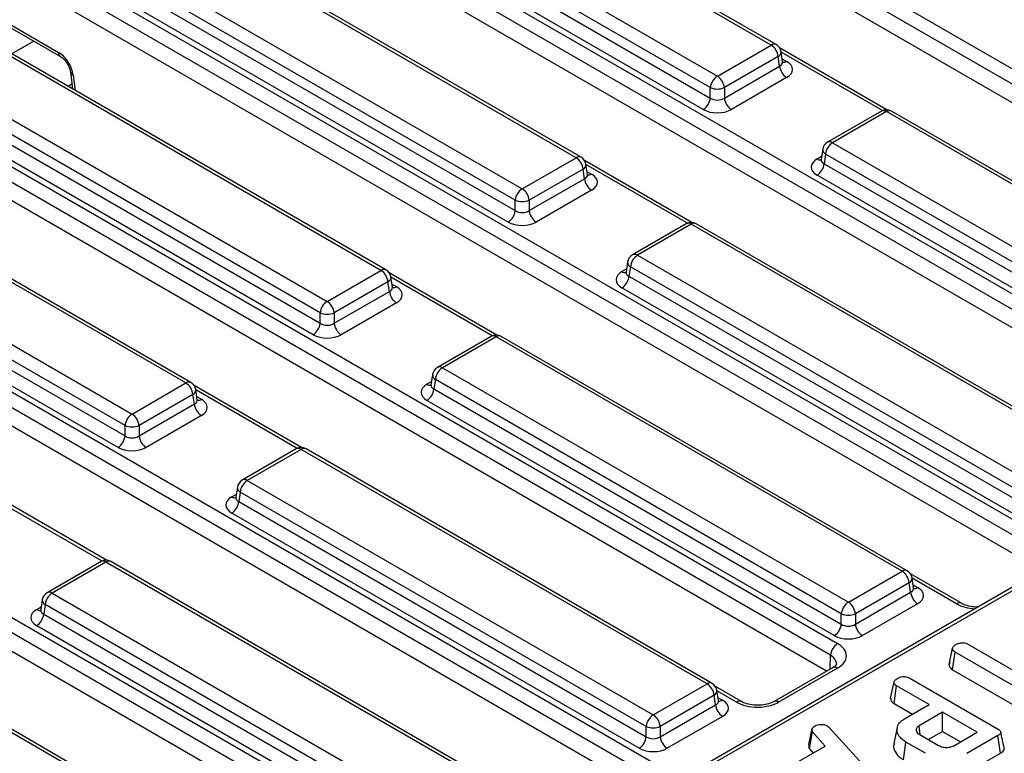
# Model space of a CAD drawing. Units: millimetres. Extents: x 40 to 2075, y 5 to 1455.
# Drawn here: x 1780 to 1863, y 767 to 828 of the extents above; entities that cross this region are included whole.
import ezdxf

# ---------------------------------------------------------------- set-up
doc = ezdxf.new("R2010")
doc.units = ezdxf.units.MM
doc.header["$LTSCALE"] = 5
doc.linetypes.add('SLD-Сплошная', pattern=[0])

msp = doc.modelspace()

# ---------------------------------------------------------------- linework, layer by layer
at = {"color": 7, "linetype": 'SLD-Сплошная', "lineweight": 25}
for p, q in [((1816.398, 851.416), (1899.707, 803.323)), ((1899.12, 802.363), (1815.811, 850.456)), ((1898.378, 801.247), (1815.811, 848.912)), ((1843.093, 826.34), (1809.127, 845.948)), ((1843.51, 826.381), (1809.544, 845.989)), ((1804.624, 843.348), (1838.59, 823.74)), ((1800.075, 841.994), (1883.384, 793.9)), ((1838.003, 822.78), (1804.037, 842.388)), ((1803.916, 841.589), (1838.003, 821.911)), ((1882.797, 792.94), (1799.488, 841.034)), ((1837.416, 820.951), (1803.329, 840.629)), ((1882.055, 791.824), (1799.488, 839.489)), ((1826.771, 816.917), (1792.805, 836.525)), ((1827.187, 816.958), (1793.221, 836.566)), ((1788.301, 833.925), (1822.267, 814.317)), ((1821.68, 813.357), (1787.714, 832.965)), ((1783.753, 832.571), (1867.062, 784.477)), ((1787.593, 832.166), (1821.68, 812.488)), ((1866.475, 783.517), (1783.166, 831.611)), ((1821.093, 811.528), (1787.006, 831.206)), ((1865.733, 782.401), (1783.166, 830.066)), ((1779.25, 828.16), (1783.473, 825.722)), ((1810.448, 807.494), (1776.482, 827.102)), ((1810.865, 807.535), (1776.899, 827.144)), ((1779.422, 827.813), (1783.644, 825.376)), ((1838.59, 823.74), (1843.093, 826.34)), ((1852.78, 820.927), (1843.789, 826.117)), ((1844.045, 824.937), (1843.917, 825.784)), ((1843.68, 825.38), (1839.177, 822.78)), ((1839.177, 821.911), (1843.801, 824.58)), ((1843.801, 824.58), (1843.68, 825.38)), ((1771.979, 824.503), (1805.945, 804.894)), ((1784.464, 824.112), (1784.635, 822.678)), ((1936.06, 823), (1761.239, 722.078)), ((1936.705, 823.091), (1761.427, 721.905)), ((1805.358, 803.934), (1771.392, 823.543)), ((1844.388, 823.62), (1839.764, 820.951)), ((1771.271, 822.744), (1805.358, 803.065)), ((1838.003, 821.911), (1838.003, 822.78)), ((1839.177, 822.78), (1839.177, 821.911)), ((1769.522, 821.941), (1848.648, 776.262)), ((1804.771, 802.105), (1770.684, 821.784)), ((1848.061, 775.302), (1768.935, 820.981)), ((1852.315, 820.816), (1847.812, 818.217)), ((1852.732, 820.775), (1848.229, 818.175)), ((1886.698, 801.167), (1852.732, 820.775)), ((1887.115, 801.208), (1853.149, 820.816)), ((1847.72, 773.955), (1768.763, 819.536)), ((1848.229, 818.175), (1882.195, 798.567)), ((1794.126, 798.071), (1760.16, 817.68)), ((1794.543, 798.113), (1760.576, 817.721)), ((1847.405, 817.62), (1847.276, 816.773)), ((1847.642, 817.215), (1847.52, 816.416)), ((1881.608, 797.607), (1847.642, 817.215)), ((1822.267, 814.317), (1826.771, 816.917)), ((1836.458, 811.504), (1827.467, 816.694)), ((1827.723, 815.514), (1827.595, 816.361)), ((1847.52, 816.416), (1881.608, 796.738)), ((1827.358, 815.957), (1822.854, 813.357)), ((1827.479, 815.158), (1827.358, 815.957)), ((1755.657, 815.08), (1789.623, 795.472)), ((1822.854, 812.488), (1827.479, 815.158)), ((1881.021, 795.778), (1846.933, 815.456)), ((1789.036, 794.512), (1755.07, 814.12)), ((1828.066, 814.198), (1823.441, 811.528)), ((1751.108, 813.725), (1834.417, 765.632)), ((1754.948, 813.321), (1789.036, 793.643)), ((1821.68, 812.488), (1821.68, 813.357)), ((1822.854, 813.357), (1822.854, 812.488)), ((1833.83, 764.672), (1750.521, 812.765)), ((1788.449, 792.683), (1754.361, 812.361)), ((1833.088, 763.556), (1750.521, 811.221)), ((1835.993, 811.394), (1831.49, 808.794)), ((1836.41, 811.352), (1831.906, 808.753)), ((1870.376, 791.744), (1836.41, 811.352)), ((1870.792, 791.786), (1836.826, 811.394)), ((1831.082, 808.197), (1830.954, 807.35)), ((1831.906, 808.753), (1865.872, 789.145)), ((1805.945, 804.894), (1810.448, 807.494)), ((1831.319, 807.793), (1831.198, 806.994)), ((1865.285, 788.185), (1831.319, 807.793)), ((1811.035, 806.534), (1806.532, 803.934)), ((1811.156, 805.735), (1811.035, 806.534)), ((1820.136, 802.081), (1811.145, 807.272)), ((1811.401, 806.092), (1811.272, 806.939)), ((1831.198, 806.994), (1865.285, 787.316)), ((1806.532, 803.065), (1811.156, 805.735)), ((1864.698, 786.356), (1830.611, 806.034)), ((1734.786, 804.303), (1818.095, 756.209)), ((1811.743, 804.775), (1807.119, 802.105)), ((1817.508, 755.249), (1734.199, 803.343)), ((1805.358, 803.065), (1805.358, 803.934)), ((1806.532, 803.934), (1806.532, 803.065)), ((1816.766, 754.133), (1734.199, 801.798)), ((1819.671, 801.971), (1815.167, 799.371)), ((1820.087, 801.93), (1815.584, 799.33)), ((1854.053, 782.322), (1820.087, 801.93)), ((1854.47, 782.363), (1820.504, 801.971)), ((1815.584, 799.33), (1849.55, 779.722)), ((1814.76, 798.774), (1814.632, 797.928)), ((1814.997, 798.37), (1814.876, 797.571)), ((1848.963, 778.762), (1814.997, 798.37)), ((1789.623, 795.472), (1794.126, 798.071)), ((1803.813, 792.659), (1794.822, 797.849)), ((1795.078, 796.669), (1794.95, 797.516)), ((1814.876, 797.571), (1848.963, 777.893)), ((1794.713, 797.111), (1790.21, 794.512)), ((1794.834, 796.312), (1794.713, 797.111)), ((1848.376, 776.933), (1814.289, 796.611)), ((1790.21, 793.643), (1794.834, 796.312)), ((1795.421, 795.352), (1790.797, 792.683)), ((1789.036, 793.643), (1789.036, 794.512)), ((1790.21, 794.512), (1790.21, 793.643)), ((1803.348, 792.548), (1798.845, 789.949)), ((1803.765, 792.507), (1799.261, 789.907)), ((1837.731, 772.899), (1803.765, 792.507)), ((1838.148, 772.94), (1804.181, 792.548)), ((1798.438, 789.352), (1798.309, 788.505)), ((1799.261, 789.907), (1833.228, 770.299)), ((1787.491, 783.236), (1778.5, 788.426)), ((1798.674, 788.947), (1798.553, 788.148)), ((1832.641, 769.339), (1798.674, 788.947)), ((1798.553, 788.148), (1832.641, 768.47)), ((1832.054, 767.51), (1797.966, 787.188)), ((1787.026, 783.126), (1782.522, 780.526)), ((1787.442, 783.084), (1782.939, 780.485)), ((1821.409, 763.476), (1787.442, 783.084)), ((1821.825, 763.517), (1787.859, 783.126)), ((1849.55, 779.722), (1854.053, 782.322)), ((1859.018, 779.635), (1854.75, 782.099)), ((1855.006, 780.919), (1854.877, 781.766)), ((1854.64, 781.362), (1850.137, 778.762)), ((1854.761, 780.562), (1854.64, 781.362)), ((1782.939, 780.485), (1816.905, 760.876)), ((1850.137, 777.893), (1854.761, 780.562)), ((1782.115, 779.929), (1781.987, 779.082)), ((1782.352, 779.525), (1782.231, 778.726)), ((1816.318, 759.916), (1782.352, 779.525)), ((1855.348, 779.602), (1850.724, 776.933)), ((1782.231, 778.726), (1816.318, 759.047)), ((1848.963, 777.893), (1848.963, 778.762)), ((1850.137, 778.762), (1850.137, 777.893)), ((1815.731, 758.087), (1781.644, 777.766)), ((1859.594, 776.201), (1866.326, 772.314)), ((1857.979, 774.531), (1858.273, 775.885)), ((1858.266, 774.079), (1858.479, 775.557)), ((1865.211, 771.671), (1858.479, 775.557)), ((1858.027, 774.752), (1857.984, 774.555)), ((1805.086, 754.053), (1771.12, 773.662)), ((1805.503, 754.095), (1771.537, 773.703)), ((1848.227, 774.248), (1843.332, 771.422)), ((1848.644, 774.206), (1843.749, 771.381)), ((1858.266, 774.079), (1863.831, 770.867)), ((1833.228, 770.299), (1837.731, 772.899)), ((1853.083, 771.704), (1853.378, 773.059)), ((1853.373, 771.253), (1853.587, 772.731)), ((1856.304, 771.162), (1853.587, 772.731)), ((1854.705, 773.372), (1862.028, 769.145)), ((1838.318, 771.939), (1833.815, 769.339)), ((1838.439, 771.14), (1838.318, 771.939)), ((1840.604, 771.419), (1838.427, 772.676)), ((1838.683, 771.496), (1838.555, 772.343)), ((1833.815, 768.47), (1838.439, 771.14)), ((1853.373, 771.253), (1854.918, 770.362)), ((1854.32, 770.017), (1856.304, 771.162)), ((1857.419, 770.519), (1855.468, 769.392)), ((1860.317, 768.845), (1857.419, 770.519)), ((1857.419, 768.918), (1857.419, 770.519)), ((1839.026, 770.18), (1834.402, 767.51)), ((1847.789, 769.388), (1847.925, 769.275)), ((1832.641, 768.47), (1832.641, 769.339)), ((1833.815, 769.339), (1833.815, 768.47)), ((1846.247, 767.829), (1846.536, 769.158)), ((1846.294, 767.46), (1846.564, 768.888)), ((1847.613, 767.689), (1846.564, 768.888)), ((1847.925, 769.275), (1852.938, 763.789)), ((1853.648, 769.251), (1853.356, 767.91)), ((1855.524, 768.652), (1857.084, 767.751)), ((1856.241, 768.238), (1857.419, 768.918)), ((1857.419, 768.918), (1858.931, 768.045)), ((1858.367, 767.719), (1860.317, 768.845)), ((1862.065, 768.567), (1859.462, 767.065)), ((1862.277, 767.088), (1862.065, 768.567)), ((1854.162, 766.55), (1854.372, 768.03)), ((1856.006, 767.087), (1854.372, 768.03)), ((1845.171, 766.28), (1847.613, 767.689)), ((1846.294, 767.46), (1846.603, 767.106)), ((1859.667, 765.582), (1862.277, 767.088))]:
    msp.add_line(p, q, dxfattribs=at)
at = {"color": 8, "linetype": 'SLD-Сплошная', "lineweight": 25}
for p, q in [((1781.411, 826.665), (1779.569, 825.602)), ((1852.405, 820.861), (1843.921, 825.759)), ((1844.006, 825.197), (1844.388, 824.976)), ((1784.703, 823.835), (1784.856, 822.55)), ((1784.589, 823.057), (1784.283, 822.881)), ((1846.933, 816.812), (1847.316, 817.033)), ((1836.083, 811.439), (1827.598, 816.337)), ((1827.684, 815.774), (1828.066, 815.553)), ((1830.611, 807.389), (1830.993, 807.61)), ((1819.76, 802.016), (1811.276, 806.914)), ((1811.361, 806.351), (1811.743, 806.131)), ((1803.438, 792.593), (1794.954, 797.491)), ((1814.289, 797.966), (1814.671, 798.187)), ((1795.039, 796.928), (1795.421, 796.708)), ((1797.966, 788.544), (1798.349, 788.764)), ((1787.116, 783.171), (1778.631, 788.069)), ((1858.602, 779.593), (1854.881, 781.741)), ((1854.966, 781.179), (1855.348, 780.958)), ((1781.644, 779.121), (1782.026, 779.342)), ((1848.028, 774.133), (1848.061, 775.302)), ((1840.188, 771.378), (1838.559, 772.319)), ((1838.644, 771.756), (1839.026, 771.535))]:
    msp.add_line(p, q, dxfattribs=at)
at = {"color": 7, "linetype": 'SLD-Сплошная', "lineweight": 25, "flags": 128}
msp.add_lwpolyline([(1855.568, 768.703), (1855.54, 768.898), (1855.468, 769.392)], dxfattribs=at)
at = {"color": 8, "linetype": 'SLD-Сплошная', "lineweight": 25}
for centre, radius, start, end in [((1843.335, 826.017), 0.404, 64.41317, 126.89728), ((1783.874, 825.705), 0.402, 177.544, 234.47817), ((1843.487, 825.764), 0.43, 296.62252, 2.65244), ((1844.131, 825.355), 0.458, 258.99651, 304.14191), ((1784.832, 824.188), 0.376, 192.41353, 249.99221), ((1852.488, 820.44), 0.415, 54.01818, 114.67136), ((1852.975, 820.44), 0.415, 65.32864, 125.98182), ((1847.986, 817.853), 0.404, 53.10272, 115.58683), ((1847.848, 817.608), 0.443, 178.43542, 242.28962), ((1827.013, 816.594), 0.404, 64.41317, 126.89728), ((1827.165, 816.341), 0.43, 296.62252, 2.65244), ((1847.193, 817.197), 0.464, 236.04468, 279.0565), ((1827.809, 815.932), 0.458, 258.99651, 304.14191), ((1836.166, 811.017), 0.415, 54.01818, 114.67136), ((1836.653, 811.017), 0.415, 65.32864, 125.98182), ((1831.525, 808.185), 0.443, 178.43542, 242.28962), ((1831.664, 808.43), 0.404, 53.10272, 115.58683), ((1810.691, 807.171), 0.404, 64.41317, 126.89728), ((1830.87, 807.774), 0.464, 236.04468, 279.0565), ((1810.843, 806.919), 0.43, 296.62252, 2.65244), ((1811.486, 806.51), 0.458, 258.99651, 304.14191), ((1819.844, 801.594), 0.415, 54.01818, 114.67136), ((1820.331, 801.594), 0.415, 65.32864, 125.98182), ((1815.341, 799.007), 0.404, 53.10272, 115.58683), ((1815.203, 798.762), 0.443, 178.43542, 242.28962), ((1794.368, 797.749), 0.404, 64.41317, 126.89728), ((1794.52, 797.496), 0.43, 296.62252, 2.65244), ((1814.548, 798.351), 0.464, 236.04468, 279.0565), ((1795.164, 797.087), 0.458, 258.99651, 304.14191), ((1803.521, 792.172), 0.415, 54.01818, 114.67136), ((1804.008, 792.172), 0.415, 65.32864, 125.98182), ((1799.019, 789.585), 0.404, 53.10272, 115.58683), ((1798.88, 789.34), 0.443, 178.43542, 242.28962), ((1798.225, 788.929), 0.464, 236.04468, 279.0565), ((1787.199, 782.749), 0.415, 54.01818, 114.67136), ((1787.686, 782.749), 0.415, 65.32864, 125.98182), ((1854.297, 781.986), 0.415, 65.32864, 125.98182), ((1854.448, 781.746), 0.43, 296.62252, 2.65244), ((1855.091, 781.337), 0.458, 258.99651, 304.14191), ((1782.697, 780.162), 0.404, 53.10272, 115.58683), ((1782.558, 779.917), 0.443, 178.43542, 242.28962), ((1858.846, 779.255), 0.418, 66.67887, 125.86071), ((1781.903, 779.506), 0.464, 236.04468, 279.0565), ((1848.4, 773.868), 0.417, 54.19908, 114.49046), ((1837.974, 772.563), 0.415, 65.32864, 125.98182), ((1838.125, 772.323), 0.43, 296.62252, 2.65244), ((1838.769, 771.914), 0.458, 258.99651, 304.14191), ((1840.432, 771.04), 0.417, 66.47812, 125.87887), ((1843.505, 771.044), 0.415, 54.14122, 115.14316)]:
    msp.add_arc(centre, radius, start, end, dxfattribs=at)
at = {"color": 7, "linetype": 'SLD-Сплошная', "lineweight": 25}
for centre, radius, start, end in [((1842.392, 825.251), 1.295, 5.689, 57.19914), ((1843.093, 825.659), 0.833, 8.61629, 60.00269), ((1845.09, 824.709), 1.295, 185.689, 237.19914), ((1839.291, 822.651), 1.295, 122.80086, 174.311), ((1837.888, 822.651), 1.295, 5.689, 57.19914), ((1838.59, 824.196), 1.533, 247.47874, 292.52126), ((1836.714, 822.039), 1.295, 302.80086, 354.311), ((1840.465, 822.039), 1.295, 185.689, 237.19914), ((1852.732, 820.095), 0.833, 60.00269, 119.99731), ((1848.229, 817.495), 0.833, 119.99731, 171.38371), ((1848.93, 817.087), 1.295, 122.80086, 174.311), ((1826.069, 815.828), 1.295, 5.689, 57.19914), ((1826.771, 816.236), 0.833, 8.61629, 60.00269), ((1846.232, 816.545), 1.295, 302.80086, 354.311), ((1828.767, 815.286), 1.295, 185.689, 237.19914), ((1822.969, 813.229), 1.295, 122.80086, 174.311), ((1821.566, 813.229), 1.295, 5.689, 57.19914), ((1822.267, 814.773), 1.533, 247.47874, 292.52126), ((1820.392, 812.617), 1.295, 302.80086, 354.311), ((1824.143, 812.617), 1.295, 185.689, 237.19914), ((1836.41, 810.672), 0.833, 60.00269, 119.99731), ((1831.906, 808.072), 0.833, 119.99731, 171.38371), ((1832.608, 807.664), 1.295, 122.80086, 174.311), ((1809.747, 806.406), 1.295, 5.689, 57.19914), ((1810.448, 806.814), 0.833, 8.61629, 60.00269), ((1829.91, 807.122), 1.295, 302.80086, 354.311), ((1812.445, 805.863), 1.295, 185.689, 237.19914), ((1806.646, 803.806), 1.295, 122.80086, 174.311), ((1805.244, 803.806), 1.295, 5.689, 57.19914), ((1805.945, 805.35), 1.533, 247.47874, 292.52126), ((1804.07, 803.194), 1.295, 302.80086, 354.311), ((1807.82, 803.194), 1.295, 185.689, 237.19914), ((1820.087, 801.249), 0.833, 60.00269, 119.99731), ((1815.584, 798.65), 0.833, 119.99731, 171.38371), ((1816.285, 798.242), 1.295, 122.80086, 174.311), ((1793.425, 796.983), 1.295, 5.689, 57.19914), ((1794.126, 797.391), 0.833, 8.61629, 60.00269), ((1813.587, 797.699), 1.295, 302.80086, 354.311), ((1796.123, 796.441), 1.295, 185.689, 237.19914), ((1790.324, 794.383), 1.295, 122.80086, 174.311), ((1788.921, 794.383), 1.295, 5.689, 57.19914), ((1789.623, 795.927), 1.533, 247.47874, 292.52126), ((1787.747, 793.771), 1.295, 302.80086, 354.311), ((1791.498, 793.771), 1.295, 185.689, 237.19914), ((1803.765, 791.827), 0.833, 60.00269, 119.99731), ((1799.261, 789.227), 0.833, 119.99731, 171.38371), ((1799.963, 788.819), 1.295, 122.80086, 174.311), ((1797.265, 788.277), 1.295, 302.80086, 354.311), ((1787.442, 782.404), 0.833, 60.00269, 119.99731), ((1853.352, 781.233), 1.295, 5.689, 57.19914), ((1854.053, 781.641), 0.833, 8.61629, 60.00269), ((1782.939, 779.804), 0.833, 119.99731, 171.38371), ((1783.64, 779.396), 1.295, 122.80086, 174.311), ((1856.05, 780.691), 1.295, 185.689, 237.19914), ((1850.251, 778.633), 1.295, 122.80086, 174.311), ((1848.848, 778.633), 1.295, 5.689, 57.19914), ((1780.943, 778.854), 1.295, 302.80086, 354.311), ((1849.55, 780.178), 1.533, 247.47874, 292.52126), ((1847.674, 778.021), 1.295, 302.80086, 354.311), ((1851.425, 778.021), 1.295, 185.689, 237.19914), ((1849.35, 775.174), 1.295, 122.80086, 174.311), ((1837.029, 771.81), 1.295, 5.689, 57.19914), ((1837.731, 772.218), 0.833, 8.61629, 60.00269), ((1839.727, 771.268), 1.295, 185.689, 237.19914), ((1833.929, 769.211), 1.295, 122.80086, 174.311), ((1832.526, 769.211), 1.295, 5.689, 57.19914), ((1833.228, 770.755), 1.533, 247.47874, 292.52126), ((1831.352, 768.599), 1.295, 302.80086, 354.311), ((1835.103, 768.599), 1.295, 185.689, 237.19914)]:
    msp.add_arc(centre, radius, start, end, dxfattribs=at)
for centre, major_axis, ratio, start_param, end_param in [((1783.534, 824.397), (-0.895, 1.407), 0.546414, 3.990758, 5.474288), ((1843.196, 824.298), (1.679, 0), 0.572919, 5.501585, 7.064785), ((1838.59, 822.319), (0.833, 0), 0.690724, 3.930789, 5.493989), ((1838.59, 821.639), (1.667, 0), 0.58169, 3.930789, 5.493989), ((1848.125, 816.134), (1.679, 0), 0.572919, 2.359993, 3.923193), ((1826.874, 814.876), (1.679, 0), 0.572919, 5.501585, 7.064785), ((1822.267, 812.897), (0.833, 0), 0.690724, 3.930789, 5.493989), ((1822.267, 812.216), (1.667, 0), 0.58169, 3.930789, 5.493989), ((1831.803, 806.711), (1.679, 0), 0.572919, 2.359993, 3.923193), ((1810.551, 805.453), (1.679, 0), 0.572919, 5.501585, 7.064785), ((1805.945, 803.474), (0.833, 0), 0.690724, 3.930789, 5.493989), ((1805.945, 802.794), (1.667, 0), 0.58169, 3.930789, 5.493989), ((1815.481, 797.289), (1.679, 0), 0.572919, 2.359993, 3.923193), ((1794.229, 796.03), (1.679, 0), 0.572919, 5.501585, 7.064785), ((1789.623, 794.051), (0.833, 0), 0.690724, 3.930789, 5.493989), ((1789.623, 793.371), (1.667, 0), 0.58169, 3.930789, 5.493989), ((1799.158, 787.866), (1.679, 0), 0.572919, 2.359993, 3.923193), ((1854.156, 780.28), (1.679, 0), 0.572919, 5.501585, 7.064785), ((1782.836, 778.443), (1.679, 0), 0.572919, 2.359993, 3.923193), ((1849.55, 778.301), (0.833, 0), 0.690724, 3.930789, 5.493989), ((1849.55, 777.621), (1.667, 0), 0.58169, 3.930789, 5.493989), ((1846.882, 775.233), (2.501, 0.005), 0.579923, 5.493043, 7.068401), ((1837.834, 770.858), (1.679, 0), 0.572919, 5.501585, 7.064785), ((1841.97, 772.398), (2.512, 0.005), 0.574657, 3.922291, 5.497649), ((1833.228, 768.879), (0.833, 0), 0.690724, 3.930789, 5.493989), ((1833.228, 768.198), (1.667, 0), 0.58169, 3.930789, 5.493989)]:
    msp.add_ellipse(centre, major_axis=major_axis, ratio=ratio, start_param=start_param, end_param=end_param, dxfattribs=at)
at = {"color": 8, "linetype": 'SLD-Сплошная', "lineweight": 25}
for centre, major_axis, ratio, start_param, end_param in [((1843.196, 824.979), (0.85, -0.121), 0.55661, 5.580974, 6.44917), ((1848.125, 816.815), (0.85, 0.121), 0.55661, 2.975608, 3.843804), ((1826.874, 815.556), (0.85, -0.121), 0.55661, 5.580974, 6.44917), ((1831.803, 807.392), (0.85, 0.121), 0.55661, 2.975608, 3.843804), ((1810.551, 806.133), (0.85, -0.121), 0.55661, 5.580974, 6.44917), ((1815.481, 797.969), (0.85, 0.121), 0.55661, 2.975608, 3.843804), ((1794.229, 796.711), (0.85, -0.121), 0.55661, 5.580974, 6.44917), ((1799.158, 788.546), (0.85, 0.121), 0.55661, 2.975608, 3.843804), ((1854.156, 780.961), (0.85, -0.121), 0.55661, 5.580974, 6.44917), ((1860.363, 780.626), (2.5, 0), 0.58169, 3.930789, 4.626187), ((1782.836, 779.124), (0.85, 0.121), 0.55661, 2.975608, 3.843804), ((1846.882, 774.553), (1.668, 0.035), 0.622508, 6.242506, 7.055204), ((1837.834, 771.538), (0.85, -0.121), 0.55661, 5.580974, 6.44917)]:
    msp.add_ellipse(centre, major_axis=major_axis, ratio=ratio, start_param=start_param, end_param=end_param, dxfattribs=at)
at = {"color": 7, "linetype": 'SLD-Сплошная', "lineweight": 25}
for points, knots in [([(1783.644, 825.376), (1783.688, 825.348), (1783.787, 825.285), (1783.979, 825.103), (1784.18, 824.844), (1784.348, 824.538), (1784.438, 824.276), (1784.457, 824.155), (1784.464, 824.112)], [0, 0, 0, 0, 0.135873, 0.305097, 0.49289, 0.692163, 0.890784, 1, 1, 1, 1]), ([(1844.066, 824.866), (1844.068, 824.864), (1844.079, 824.852), (1844.042, 824.902), (1844.046, 824.936), (1844.046, 824.937)], [0, 0, 0, 0, 0.179516, 0.968802, 1, 1, 1, 1]), ([(1847.266, 816.783), (1847.262, 816.75), (1847.255, 816.697), (1847.257, 816.704), (1847.258, 816.707)], [0, 0, 0, 0, 0.619244, 1, 1, 1, 1]), ([(1827.743, 815.443), (1827.746, 815.441), (1827.757, 815.429), (1827.719, 815.479), (1827.724, 815.513), (1827.724, 815.515)], [0, 0, 0, 0, 0.179516, 0.968802, 1, 1, 1, 1]), ([(1830.944, 807.36), (1830.939, 807.327), (1830.932, 807.274), (1830.935, 807.281), (1830.936, 807.284)], [0, 0, 0, 0, 0.619244, 1, 1, 1, 1]), ([(1811.421, 806.021), (1811.423, 806.018), (1811.435, 806.007), (1811.397, 806.057), (1811.401, 806.091), (1811.402, 806.092)], [0, 0, 0, 0, 0.179516, 0.968802, 1, 1, 1, 1]), ([(1814.621, 797.938), (1814.617, 797.905), (1814.61, 797.851), (1814.613, 797.859), (1814.614, 797.861)], [0, 0, 0, 0, 0.619244, 1, 1, 1, 1]), ([(1795.099, 796.598), (1795.101, 796.596), (1795.112, 796.584), (1795.074, 796.634), (1795.079, 796.668), (1795.079, 796.669)], [0, 0, 0, 0, 0.179516, 0.968802, 1, 1, 1, 1]), ([(1798.299, 788.515), (1798.295, 788.482), (1798.287, 788.429), (1798.29, 788.436), (1798.291, 788.439)], [0, 0, 0, 0, 0.619244, 1, 1, 1, 1]), ([(1855.026, 780.848), (1855.028, 780.846), (1855.039, 780.834), (1855.002, 780.884), (1855.006, 780.918), (1855.007, 780.919)], [0, 0, 0, 0, 0.179516, 0.968802, 1, 1, 1, 1]), ([(1860.425, 779.337), (1860.361, 779.332), (1860.086, 779.312), (1859.618, 779.393), (1859.221, 779.524), (1859.06, 779.612), (1859.018, 779.635)], [0, 0, 0, 0, 0.118081, 0.515017, 0.874833, 1, 1, 1, 1]), ([(1781.977, 779.092), (1781.972, 779.059), (1781.965, 779.006), (1781.968, 779.013), (1781.969, 779.016)], [0, 0, 0, 0, 0.619244, 1, 1, 1, 1]), ([(1858.273, 775.885), (1858.283, 775.921), (1858.306, 776.01), (1858.432, 776.116), (1858.536, 776.181), (1858.578, 776.208)], [0, 0, 0, 0, 0.289431, 0.711146, 1, 1, 1, 1]), ([(1858.578, 776.208), (1858.652, 776.242), (1858.8, 776.311), (1859.057, 776.345), (1859.304, 776.323), (1859.475, 776.266), (1859.566, 776.216), (1859.594, 776.201)], [0, 0, 0, 0, 0.247235, 0.497262, 0.666955, 0.898654, 1, 1, 1, 1]), ([(1858.479, 775.557), (1858.434, 775.589), (1858.328, 775.663), (1858.28, 775.784), (1858.275, 775.862), (1858.273, 775.885)], [0, 0, 0, 0, 0.340075, 0.804116, 1, 1, 1, 1]), ([(1848.545, 774.548), (1848.549, 774.544), (1848.555, 774.535), (1848.424, 774.37), (1848.274, 774.277), (1848.227, 774.248)], [0, 0, 0, 0, 0.456252, 0.830073, 1, 1, 1, 1]), ([(1857.979, 774.531), (1857.982, 774.493), (1857.989, 774.38), (1858.069, 774.215), (1858.21, 774.118), (1858.266, 774.079)], [0, 0, 0, 0, 0.228921, 0.69603, 1, 1, 1, 1]), ([(1853.684, 773.383), (1853.769, 773.421), (1853.916, 773.488), (1854.165, 773.517), (1854.393, 773.502), (1854.572, 773.445), (1854.67, 773.392), (1854.705, 773.372)], [0, 0, 0, 0, 0.278835, 0.482713, 0.647432, 0.872202, 1, 1, 1, 1]), ([(1853.378, 773.059), (1853.386, 773.09), (1853.405, 773.168), (1853.519, 773.279), (1853.629, 773.348), (1853.684, 773.383)], [0, 0, 0, 0, 0.251359, 0.623042, 1, 1, 1, 1]), ([(1853.587, 772.731), (1853.553, 772.753), (1853.467, 772.809), (1853.395, 772.925), (1853.383, 773.014), (1853.378, 773.059)], [0, 0, 0, 0, 0.24993, 0.622929, 1, 1, 1, 1]), ([(1838.704, 771.425), (1838.706, 771.423), (1838.717, 771.411), (1838.679, 771.461), (1838.684, 771.495), (1838.684, 771.497)], [0, 0, 0, 0, 0.179516, 0.968802, 1, 1, 1, 1]), ([(1843.332, 771.422), (1843.261, 771.385), (1843.066, 771.283), (1842.609, 771.149), (1841.985, 771.087), (1841.336, 771.143), (1840.865, 771.282), (1840.667, 771.387), (1840.604, 771.419)], [0, 0, 0, 0, 0.1054915, 0.2921252, 0.4929326, 0.7011151, 0.9064093, 1, 1, 1, 1]), ([(1853.083, 771.704), (1853.089, 771.649), (1853.103, 771.523), (1853.206, 771.364), (1853.33, 771.282), (1853.373, 771.253)], [0, 0, 0, 0, 0.338834, 0.770496, 1, 1, 1, 1]), ([(1846.536, 769.158), (1846.565, 769.199), (1846.608, 769.261), (1846.698, 769.336), (1846.746, 769.372), (1846.77, 769.391)], [0, 0, 0, 0, 0.48891, 0.744104, 1, 1, 1, 1]), ([(1846.77, 769.391), (1846.835, 769.423), (1846.968, 769.487), (1847.154, 769.507), (1847.252, 769.509), (1847.264, 769.509)], [0, 0, 0, 0, 0.4635564, 0.9320569, 1, 1, 1, 1]), ([(1847.264, 769.509), (1847.354, 769.507), (1847.534, 769.503), (1847.698, 769.435), (1847.776, 769.394), (1847.789, 769.388)], [0, 0, 0, 0, 0.454953, 0.913783, 1, 1, 1, 1]), ([(1854.372, 768.03), (1854.186, 768.159), (1853.813, 768.42), (1853.607, 768.918), (1853.644, 769.406), (1853.944, 769.78), (1854.22, 769.954), (1854.32, 770.017)], [0, 0, 0, 0, 0.226727, 0.455021, 0.678661, 0.883989, 1, 1, 1, 1]), ([(1855.468, 769.392), (1855.391, 769.336), (1855.245, 769.228), (1855.201, 769.031), (1855.265, 768.858), (1855.388, 768.735), (1855.489, 768.674), (1855.524, 768.652)], [0, 0, 0, 0, 0.258476, 0.489802, 0.694225, 0.893079, 1, 1, 1, 1]), ([(1846.564, 768.888), (1846.545, 768.931), (1846.517, 768.996), (1846.525, 769.087), (1846.533, 769.134), (1846.536, 769.158)], [0, 0, 0, 0, 0.482549, 0.740672, 1, 1, 1, 1]), ([(1862.028, 769.145), (1862.117, 769.086), (1862.247, 769.001), (1862.309, 768.857), (1862.281, 768.743), (1862.189, 768.645), (1862.101, 768.59), (1862.065, 768.567)], [0, 0, 0, 0, 0.349069, 0.503971, 0.660003, 0.857463, 1, 1, 1, 1]), ([(1862.586, 767.536), (1862.537, 767.759), (1862.44, 768.204), (1862.343, 768.65), (1862.295, 768.873)], [0, 0, 0, 0, 0.500001, 1, 1, 1, 1]), ([(1846.247, 767.829), (1846.242, 767.802), (1846.23, 767.729), (1846.219, 767.603), (1846.268, 767.509), (1846.294, 767.46)], [0, 0, 0, 0, 0.220957, 0.591215, 1, 1, 1, 1]), ([(1853.399, 767.905), (1853.374, 767.845), (1853.284, 767.626), (1853.44, 767.199), (1853.758, 766.8), (1854.077, 766.603), (1854.162, 766.55)], [0, 0, 0, 0, 0.124286, 0.454043, 0.855159, 1, 1, 1, 1]), ([(1857.084, 767.751), (1857.198, 767.698), (1857.412, 767.597), (1857.784, 767.566), (1858.086, 767.601), (1858.262, 767.664), (1858.346, 767.709), (1858.367, 767.719)], [0, 0, 0, 0, 0.303354, 0.573256, 0.758097, 0.942629, 1, 1, 1, 1]), ([(1862.277, 767.088), (1862.364, 767.149), (1862.51, 767.25), (1862.602, 767.414), (1862.582, 767.501), (1862.575, 767.536)], [0, 0, 0, 0, 0.471157, 0.790364, 1, 1, 1, 1])]:
    msp.add_open_spline(points, degree=3, knots=knots, dxfattribs=at)

doc.saveas('drawing.dxf')
